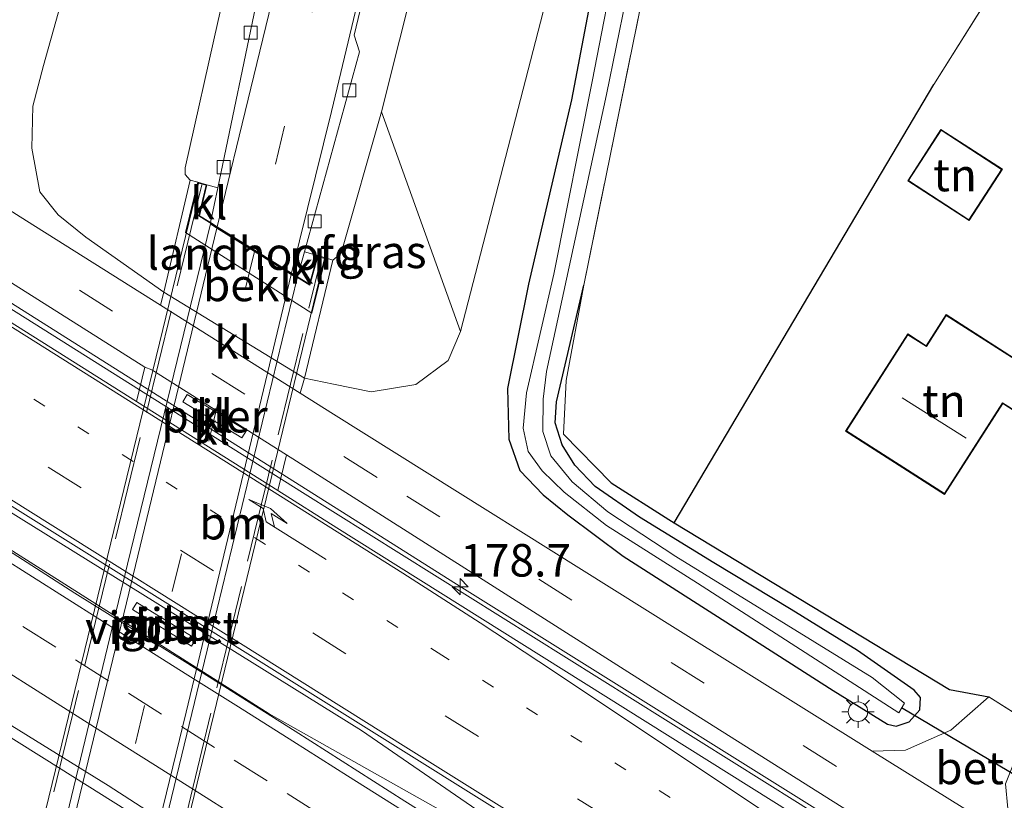
# Model space of a CAD drawing. Units: metres. Extents: x 164511 to 170003, y 369468 to 375000.
# Drawn here: x 167472 to 167548, y 372164 to 372224 of the extents above; entities that cross this region are included whole.
import ezdxf
from ezdxf.enums import TextEntityAlignment as Align

# ---------------------------------------------------------------- set-up
doc = ezdxf.new("R2010")
doc.units = ezdxf.units.M
for name, pattern in [('IE-TERREINAFSCHEIDING', [10, 8, -2]), ('VW-1-3_STREEP', [4, 1, -3]), ('VW-3-9_STREEP', [12, 3, -9])]:
    doc.linetypes.add(name, pattern=pattern)
doc.layers.get('0').update_dxf_attribs({"lineweight": 25})
for name, color, linetype, lineweight in [('B-ME-AM-KILOMETR-S-B1', 7, 'Continuous', 18), ('B-ME-BV-GELEIDECONSTRUCTIE-ANTIVERBLINDINGSSCHERM-L-B1', 213, 'BV-ANTIVERBLINDINGSSCHERM', 18), ('B-ME-BV-GELEIDECONSTRUCTIE-GELEIDERAIL-L-B1', 213, 'BV-GELEIDERAIL', 18), ('B-ME-GR-BOMENSTRUIKEN-GV-B6', 93, 'Continuous', 18), ('B-ME-GW-INSTEEKWATERGANG-L-B1', 10, 'Continuous', 25), ('B-ME-GW-KRUINLIJN-L-B1', 93, 'Continuous', 18), ('B-ME-GW-TEENLIJN-L-B1', 93, 'Continuous', 18), ('B-ME-IE-GRASLAND-GV-B6', 93, 'Continuous', 18), ('B-ME-IE-GRONDWERKLIJN-GROND_INGERICHT-GV-B6', 253, 'Continuous', 18), ('B-ME-IE-MEUBILAIR_WEGMEUBILAIR-LICHTMAST-S-B1', 8, 'Continuous', 18), ('B-ME-IE-TERREINAFSCHEIDING-DOORGANG-L-B1', 8, 'IE-TERREINAFSCHEIDING-KUNSTMATIG-OPEN', 18), ('B-ME-IE-TERREINAFSCHEIDING-HAAG-L-B1', 10, 'Continuous', 25), ('B-ME-IE-TERREINAFSCHEIDING-RASTERHEKWERK-L-B1', 8, 'IE-TERREINAFSCHEIDING', 18), ('B-ME-IE-TERREINAFSCHEIDING-RASTERHEKWERK-L-B2', 8, 'IE-TERREINAFSCHEIDING', 18), ('B-ME-KG-KADASTRAAL-DAKRAND-L-B1', 13, 'Continuous', 18), ('B-ME-KG-KADASTRAAL-NOKLIJN-L-B1', 13, 'Continuous', 18), ('B-ME-KW-DUIKER-L-B1', 10, 'Continuous', 25), ('B-ME-KW-LANDHOOFD-GV-B6', 173, 'Continuous', 18), ('B-ME-KW-PIJLER-GV-B6', 173, 'Continuous', 18), ('B-ME-KW-VIADUCT-GV-B7', 173, 'Continuous', 18), ('B-ME-OB-BEKLEDING-GV-B6', 253, 'Continuous', 18), ('B-ME-OG-BEBOUWING-GV-B6', 173, 'Continuous', 18), ('B-ME-OG-WATER-GV-B6', 153, 'Continuous', 18), ('B-ME-VH-VERH_SOORT-BETON-OVERIG-GV-B6', 8, 'IE-TERREINAFSCHEIDING-NATUURLIJK-HOUTWAL', 18), ('B-ME-VH-VERH_SOORT-BITUMEN-GV-B6', 8, 'IE-TERREINAFSCHEIDING-NATUURLIJK-HOUTWAL', 18), ('B-ME-VH-VERH_SOORT-BITUMEN-GV-B7', 8, 'IE-TERREINAFSCHEIDING-NATUURLIJK-HOUTWAL', 18), ('B-ME-VH-VERH_SOORT-KLINKERS-GV-B6', 8, 'IE-TERREINAFSCHEIDING-NATUURLIJK-HOUTWAL', 18), ('B-ME-VV-KOLK-S-B1', 8, 'Continuous', 18), ('B-ME-VW-MARKERING-13STREEP-045-L-B1', 255, 'VW-1-3_STREEP', 18), ('B-ME-VW-MARKERING-39STREEP-015-L-B1', 255, 'VW-3-9_STREEP', 18), ('B-ME-VW-MARKERING-39STREEP-015-L-B2', 255, 'VW-3-9_STREEP', 18), ('B-ME-VW-MARKERING-PIJLRE750-S-B1', 7, 'Continuous', 18), ('B-ME-VW-MARKERING-STREEP-015-L-B1', 7, 'Continuous', 18), ('B-ME-VW-MARKERING-STREEP-015-L-B2', 7, 'Continuous', 18)]:
    doc.layers.add(name, color=color, linetype=linetype, lineweight=lineweight)
doc.styles.add('NLCS-ISO', font='NLCS-ISO.TTF')
doc.linetypes.add('BV-ANTIVERBLINDINGSSCHERM', pattern='A,2,-1,[22,NLCS.SHX,S=1,R=0,X=0,Y=0],-1', length=4)
doc.linetypes.add('BV-GELEIDERAIL', pattern='A,10,-3,[108,NLCS.SHX,S=1,R=0,X=0,Y=0],-3', length=16)
doc.linetypes.add('IE-TERREINAFSCHEIDING-KUNSTMATIG-OPEN', pattern='A,7,-1.5,[67,NLCS.SHX,S=0.75,R=0,X=0,Y=0],-1.5', length=10)
doc.linetypes.add('IE-TERREINAFSCHEIDING-NATUURLIJK-HOUTWAL', pattern='A,7,-1.5,[67,NLCS.SHX,S=0.75,R=45,X=0,Y=0],-1.5,7,-1.5,[70,NLCS.SHX,S=0.75,R=0,X=0,Y=0],-1.5', length=20)

# ---------------------------------------------------------------- blocks, each defined once
blk = doc.blocks.new('hecto')
for p, q in [((0, 0.625), (-0.625, 0)), ((0, -0.625), (0, 0.625)), ((-0.625, 0), (0.625, 0)), ((0.625, 0), (0, -0.625))]:
    blk.add_line(p, q)
blk = doc.blocks.new('kolk')
blk.add_lwpolyline([(-0.5, -0.5), (0.5, -0.5), (0.5, 0.5), (-0.5, 0.5)], close=True)
blk = doc.blocks.new('lantaarnpaal')
for p, q in [((-0.884, 0.884), (-0.53, 0.53)), ((0, 0.75), (0, 1.25)), ((0.53, 0.53), (0.884, 0.884)), ((-0.75, 0), (-1.25, 0)), ((0.75, 0), (1.25, 0)), ((-0.53, -0.53), (-0.884, -0.884)), ((0, -0.75), (0, -1.25)), ((0.53, -0.53), (0.884, -0.884))]:
    blk.add_line(p, q)
blk.add_circle((0, 0), 0.75)
blk = doc.blocks.new('pijlr')
for p, q in [((0, 0, 0.1), (5.45, 0, 0.1)), ((5.45, -0.75, 0.1), (4.7, 0, 0.1)), ((6.2, -0.75, 0.1), (5.45, 0, 0.1)), ((4, -0.75, 0.1), (5.45, -0.75, 0.1)), ((5.7, -1.05, 0.1), (4, -0.75, 0.1)), ((7.5, -0.75, 0.1), (5.7, -1.05, 0.1)), ((7.5, -0.75, 0.1), (6.2, -0.75, 0.1))]:
    blk.add_line(p, q)

msp = doc.modelspace()

# ---------------------------------------------------------------- linework, layer by layer
at = {"layer": 'B-ME-BV-GELEIDECONSTRUCTIE-ANTIVERBLINDINGSSCHERM-L-B1'}
msp.add_polyline3d([(167731.877, 372045.543, 26.149), (167710.233, 372057.686, 26.131), (167659.342, 372086.889, 26.065), (167609.852, 372115.904, 26.017), (167569.117, 372141.234, 25.995), (167543.202, 372157.669, 25.943), (167505.829, 372181.016, 25.82), (167467.528, 372205.201, 25.772), (167422.374, 372233.634, 25.64), (167402.124, 372246.625, 25.608)], dxfattribs=at)
at = {"layer": 'B-ME-BV-GELEIDECONSTRUCTIE-GELEIDERAIL-L-B1'}
for points in [[(167401.914, 372246.263, 25.623), (167427.635, 372229.817, 25.675), (167458.072, 372210.687, 25.754), (167494.017, 372188.074, 25.763), (167532.031, 372164.24, 25.886), (167551.826, 372151.787, 25.943), (167588.617, 372128.4, 26.026), (167611.44, 372114.533, 26.004), (167639.555, 372097.944, 26.052), (167683.367, 372072.443, 26.136), (167726.298, 372048.185, 26.144), (167731.661, 372045.173, 26.157)], [(167386.3697, 372223.0273, 25.7733), (167387.9058, 372222.0657, 25.7739), (167397.5847, 372216.0069, 25.778), (167406.817, 372210.1514, 25.8024), (167416.8787, 372203.7699, 25.829), (167436.6197, 372191.2609, 25.867), (167456.5867, 372178.6279, 25.888), (167474.1457, 372167.6369, 25.953), (167491.3649, 372156.8362, 25.9412), (167494.4917, 372154.8749, 25.939), (167515.5207, 372141.7939, 26.004), (167535.5067, 372129.1139, 25.977), (167555.3457, 372116.8169, 26.022)], [(167442.5947, 372203.5813, 25.995), (167466.665, 372186.754, 26.065), (167491.442, 372171.075, 26.144), (167520.2967, 372154.8225, 26.25)], [(167520.2967, 372154.8225, 26.25), (167498.527, 372169.776, 26.179), (167471.229, 372186.774, 26.057), (167442.5947, 372203.5813, 25.995)]]:
    msp.add_polyline3d(points, dxfattribs=at)
at = {"layer": 'B-ME-GR-BOMENSTRUIKEN-GV-B6'}
msp.add_polyline3d([(167522.565, 372370.494, 24.632), (167523.92, 372361.91, 24.698), (167526.147, 372348.742, 24.864), (167527.57, 372334.038, 24.912), (167527.69, 372316.01, 24.934), (167527.226, 372299.624, 25), (167525.27, 372281.812, 24.772), (167520.465, 372258.432, 24.737), (167512.494, 372224.995, 24.838), (167506.148, 372200.452, 25.005), (167500.074, 372217.327, 30.436), (167504.223, 372233.861, 30.125), (167512.005, 372266.815, 29.489), (167516.338, 372285.563, 29.086), (167519.155, 372301.078, 28.718), (167521.013, 372318.08, 28.301), (167521.18, 372334.582, 27.968), (167520.267, 372346.095, 27.788), (167519.07, 372359.108, 27.486), (167517.222, 372369.672, 27.109), (167522.565, 372370.494, 24.632)], dxfattribs=at)
at = {"layer": 'B-ME-GW-INSTEEKWATERGANG-L-B1'}
msp.add_polyline3d([(167516.98, 372230.368, 24.928), (167514.668, 372218.243, 24.663), (167511.361, 372204.084, 24.855), (167509.766, 372196.066, 25.083), (167509.857, 372192.175, 25.053), (167510.702, 372189.761, 25.057), (167512.51, 372187.881, 25.057), (167514.381, 372186.341, 25.018), (167518.633, 372183.188, 25.031), (167534.793, 372172.867, 25.04), (167538.948, 372170.261, 25.097), (167539.612, 372170.123, 25.101), (167540.619, 372170.444, 25.092), (167541.437, 372171.365, 25.066), (167541.502, 372172.321, 25.044), (167541.008, 372172.87, 25.022), (167536.653, 372175.922, 24.996), (167531.548, 372179.073, 24.996), (167525.6, 372182.671, 24.934), (167519.912, 372186.185, 24.829), (167516.505, 372188.525, 24.733), (167514.928, 372190.165, 24.737), (167513.955, 372191.739, 24.737), (167513.424, 372193.435, 24.737), (167513.512, 372195.046, 24.737), (167515.62, 372204.002, 24.72)], dxfattribs=at)
at = {"layer": 'B-ME-GW-KRUINLIJN-L-B1'}
for points in [[(167485.368, 372212.06, 30.581), (167484.984, 372212.498, 30.537), (167484.981, 372213.025, 30.511), (167487.522, 372224.346, 30.234), (167492.37, 372245.65, 29.77), (167498.01, 372268.382, 29.353), (167500.559, 372279.657, 29.116), (167502.019, 372286.971, 28.867), (167503.641, 372296.826, 28.538), (167505.07, 372305.742, 28.284), (167506.076, 372313.584, 28.117), (167506.669, 372321.294, 27.907), (167506.976, 372328.371, 27.731), (167507.123, 372334.848, 27.503), (167506.902, 372342.93, 27.354), (167506.141, 372349.933, 27.091), (167504.934, 372359.444, 26.894), (167503.272, 372369.458, 26.574), (167500.902, 372378.629, 26.271), (167498.61, 372387.501, 26.057), (167496.046, 372395.915, 25.877), (167493.274, 372404.846, 25.626)], [(167500.074, 372217.327, 30.436), (167496.977, 372206.463, 30.624), (167496.348, 372205.927, 30.699)]]:
    msp.add_polyline3d(points, dxfattribs=at)
at = {"layer": 'B-ME-GW-TEENLIJN-L-B1'}
for points in [[(167490.509, 372400.045, 24.169), (167493.313, 372392.392, 24.671), (167496.042, 372384.113, 24.777), (167498.649, 372375.211, 24.873), (167500.091, 372367.049, 24.838), (167501.387, 372355.973, 24.785), (167501.802, 372348.173, 24.803), (167501.787, 372337.731, 24.803), (167501.302, 372327.818, 24.798), (167500.511, 372318.802, 24.829), (167498.942, 372306.885, 24.908), (167496.976, 372298.429, 24.983), (167494.234, 372288.448, 24.974), (167490.36, 372275.581, 24.886), (167482.239, 372247.804, 24.882), (167477.34, 372230.553, 24.877), (167475.227, 372224.908, 24.908), (167474.112, 372220.869, 24.877), (167473.281, 372217.764, 24.991), (167473.21, 372214.531, 25.048), (167473.825, 372211.181, 25.053), (167475.241, 372209.402, 25.057), (167477.356, 372207.69, 25.149), (167483.35, 372203.471, 25.005)], [(167506.148, 372200.452, 25.005), (167505.198, 372198.223, 25.009), (167502.706, 372196.371, 25.005), (167499.282, 372195.794, 25.005), (167496.4, 372196.381, 25.005), (167494.168, 372196.847, 25.031)]]:
    msp.add_polyline3d(points, dxfattribs=at)
at = {"layer": 'B-ME-IE-GRASLAND-GV-B6'}
for points in [[(167500.511, 372318.802, 24.829), (167498.942, 372306.885, 24.908), (167496.976, 372298.429, 24.983), (167494.234, 372288.448, 24.974), (167490.36, 372275.581, 24.886), (167482.239, 372247.804, 24.882), (167477.34, 372230.553, 24.877), (167475.227, 372224.908, 24.908), (167474.112, 372220.869, 24.877), (167473.281, 372217.764, 24.991), (167473.21, 372214.531, 25.048), (167473.825, 372211.181, 25.053), (167475.241, 372209.402, 25.057), (167477.356, 372207.69, 25.149), (167483.35, 372203.471, 25.005), (167483.087, 372202.47, 25.002), (167472.799, 372208.948, 24.983), (167454.192, 372220.697, 24.943)], [(167521.013, 372318.08, 28.301), (167519.155, 372301.078, 28.718), (167516.338, 372285.563, 29.086), (167512.005, 372266.815, 29.489), (167504.223, 372233.861, 30.125), (167500.074, 372217.327, 30.436), (167496.977, 372206.463, 30.624), (167496.348, 372205.927, 30.699), (167495.761, 372206.089, 30.747), (167495.158, 372206.271, 30.743), (167494.147, 372206.561, 30.619), (167498.395, 372221.922, 30.467), (167497.971, 372223.201, 30.467), (167499.353, 372229.007, 30.375), (167504.282, 372248.999, 30.081), (167509.456, 372270.331, 29.669), (167511.267, 372278.107, 29.572), (167513.174, 372287.102, 29.34), (167514.716, 372295.981, 29.121), (167515.884, 372303.977, 28.959), (167516.866, 372312.295, 28.748)], [(167509.007, 372307.979, 28.569), (167507.519, 372297.746, 28.889), (167506.334, 372290.536, 29.046), (167504.291, 372279.8, 29.331), (167501.439, 372268.108, 29.625), (167498.216, 372254.358, 29.906), (167491.406, 372226.904, 30.375), (167490.639, 372226.623, 30.405), (167487.504, 372211.489, 30.565), (167486.664, 372211.713, 30.638), (167485.973, 372211.902, 30.699), (167485.368, 372212.06, 30.581), (167484.984, 372212.498, 30.537), (167484.981, 372213.025, 30.511), (167487.522, 372224.346, 30.234), (167492.37, 372245.65, 29.77), (167498.01, 372268.382, 29.353), (167500.559, 372279.657, 29.116), (167502.019, 372286.971, 28.867), (167503.641, 372296.826, 28.538), (167505.07, 372305.742, 28.284), (167506.076, 372313.584, 28.117)], [(167532.107, 372308.312, 24.343), (167531.766, 372297.697, 24.369), (167531.184, 372290.682, 24.478), (167530.665, 372283.603, 24.544), (167530.151, 372277.877, 24.619), (167521.392, 372232.314, 24.597), (167515.62, 372204.002, 24.72)], [(167402.787, 372247.771, 24.856), (167425.988, 372232.914, 24.864), (167467.162, 372206.999, 24.987), (167481.883, 372197.697, 25.018), (167481.244, 372195.064, 24.889), (167437.866, 372222.38, 24.974), (167401.446, 372245.454, 24.963), (167402.787, 372247.771, 24.856)], [(167492.37, 372245.65, 29.77), (167487.522, 372224.346, 30.234), (167484.981, 372213.025, 30.511), (167484.984, 372212.498, 30.537), (167485.368, 372212.06, 30.581), (167483.35, 372203.471, 25.005), (167477.356, 372207.69, 25.149), (167475.241, 372209.402, 25.057), (167473.825, 372211.181, 25.053), (167473.21, 372214.531, 25.048), (167473.281, 372217.764, 24.991), (167474.112, 372220.869, 24.877), (167475.227, 372224.908, 24.908)], [(167518.284, 372230.073, 23.795), (167516.27, 372219.648, 23.795), (167513.322, 372204.839, 23.795), (167511.212, 372195.738, 23.799), (167510.95, 372193.008, 23.799), (167511.344, 372191.217, 23.799), (167512.427, 372189.729, 23.799), (167514.105, 372188.099, 23.799), (167517.361, 372185.545, 23.799), (167524.37, 372181.092, 23.795), (167539.824, 372171.141, 23.799), (167540.263, 372171.879, 23.799), (167537.773, 372173.857, 23.799), (167522.691, 372183.157, 23.799), (167517.468, 372186.596, 23.795), (167514.729, 372188.88, 23.795), (167513.094, 372190.877, 23.795), (167512.479, 372192.75, 23.795), (167512.495, 372195.249, 23.795), (167512.767, 372197.377, 23.795), (167517.358, 372218.644, 23.795), (167521.084, 372236.862, 23.795)], [(167552.9524, 372132.5339, 25.4774), (167544.424, 372137.7559, 25.4649), (167535.9201, 372143.0176, 25.4577), (167527.4609, 372148.2832, 25.443), (167518.8169, 372153.7189, 25.4338), (167510.3487, 372159.0368, 25.4123), (167501.879, 372164.3536, 25.4077), (167493.4473, 372169.7277, 25.3901), (167484.9792, 372175.047, 25.4106), (167476.4991, 372180.3469, 25.3826), (167468.0725, 372185.7316, 25.3649), (167459.5998, 372191.0458, 25.3526), (167451.1785, 372196.4398, 25.3345), (167442.7454, 372201.8141, 25.3041), (167434.2785, 372207.1357, 25.2791), (167425.7617, 372212.3769, 25.252), (167417.2962, 372217.6964, 25.2533), (167408.8883, 372223.111, 25.2223), (167400.4096, 372228.4146, 25.2206), (167391.9539, 372233.752, 25.1968), (167395.275, 372234.794, 25.245)], [(167395.275, 372234.794, 25.245), (167427.317, 372214.733, 25.237), (167570.25, 372125.382, 25.693)], [(167515.62, 372204.002, 24.72), (167513.512, 372195.046, 24.737), (167513.424, 372193.435, 24.737), (167513.955, 372191.739, 24.737), (167514.928, 372190.165, 24.737), (167516.505, 372188.525, 24.733), (167519.912, 372186.185, 24.829), (167525.6, 372182.671, 24.934), (167531.548, 372179.073, 24.996), (167536.653, 372175.922, 24.996), (167541.008, 372172.87, 25.022), (167541.502, 372172.321, 25.044), (167541.437, 372171.365, 25.066), (167540.619, 372170.444, 25.092), (167539.612, 372170.123, 25.101), (167538.948, 372170.261, 25.097), (167534.793, 372172.867, 25.04), (167518.633, 372183.188, 25.031), (167514.381, 372186.341, 25.018), (167512.51, 372187.881, 25.057), (167510.702, 372189.761, 25.057), (167509.857, 372192.175, 25.053), (167509.766, 372196.066, 25.083), (167511.361, 372204.084, 24.855), (167514.668, 372218.243, 24.663), (167516.98, 372230.368, 24.928)], [(167516.98, 372230.368, 24.928), (167514.668, 372218.243, 24.663), (167511.361, 372204.084, 24.855), (167509.766, 372196.066, 25.083), (167509.857, 372192.175, 25.053), (167510.702, 372189.761, 25.057), (167512.51, 372187.881, 25.057), (167514.381, 372186.341, 25.018), (167518.633, 372183.188, 25.031), (167534.793, 372172.867, 25.04), (167538.948, 372170.261, 25.097), (167539.612, 372170.123, 25.101), (167540.619, 372170.444, 25.092), (167541.437, 372171.365, 25.066), (167541.502, 372172.321, 25.044), (167541.008, 372172.87, 25.022), (167536.653, 372175.922, 24.996), (167531.548, 372179.073, 24.996), (167525.6, 372182.671, 24.934), (167519.912, 372186.185, 24.829), (167516.505, 372188.525, 24.733), (167514.928, 372190.165, 24.737), (167513.955, 372191.739, 24.737), (167513.424, 372193.435, 24.737), (167513.512, 372195.046, 24.737), (167515.62, 372204.002, 24.72)], [(167515.62, 372204.002, 24.72), (167514.267, 372196.667, 24.737), (167514.059, 372192.54, 24.746), (167517.717, 372188.823, 24.614), (167522.155, 372185.987, 24.689), (167522.562, 372185.741, 24.695), (167543.713, 372172.936, 25.005), (167546.734, 372172.371, 25.162), (167543.834, 372169.801, 25.162), (167540.33, 372168.27, 25.136), (167537.786, 372168.204, 25.153), (167522.648, 372177.644, 25.101), (167496.398, 372194.089, 25.026), (167493.833, 372195.704, 25.021), (167494.168, 372196.847, 25.031), (167496.4, 372196.381, 25.005), (167499.282, 372195.794, 25.005), (167502.706, 372196.371, 25.005), (167505.198, 372198.223, 25.009), (167506.148, 372200.452, 25.005), (167512.494, 372224.995, 24.838)], [(167386.0101, 372224.1789, 24.9785), (167394.476, 372218.8565, 25.0183), (167402.9398, 372213.5319, 25.0249), (167411.378, 372208.1645, 25.0319), (167419.8106, 372202.7891, 25.0556), (167428.2706, 372197.4586, 25.0715), (167436.7105, 372192.0938, 25.08), (167445.1853, 372186.7851, 25.0945), (167453.6566, 372181.4703, 25.1155), (167462.0908, 372176.0991, 25.1345), (167470.5754, 372170.8061, 25.1537), (167479.0811, 372165.5465, 25.1813), (167487.4854, 372160.1265, 25.1767), (167495.949, 372154.8002, 25.1873), (167504.4166, 372149.4803, 25.1995), (167512.8627, 372144.119, 25.2038), (167520.9688, 372139.0514, 25.2109), (167529.6354, 372133.6959, 25.2508), (167538.1006, 372128.3709, 25.2616), (167546.6037, 372123.1084, 25.2706), (167555.1101, 372117.8505, 25.3039)], [(167506.148, 372200.452, 25.005), (167505.198, 372198.223, 25.009), (167502.706, 372196.371, 25.005), (167499.282, 372195.794, 25.005), (167496.4, 372196.381, 25.005), (167494.168, 372196.847, 25.031), (167496.348, 372205.927, 30.699), (167496.977, 372206.463, 30.624), (167500.074, 372217.327, 30.436), (167506.148, 372200.452, 25.005)], [(167732.842, 372047.2, 25.333), (167731.23, 372044.432, 25.52), (167713.13, 372054.598, 25.517), (167659.339, 372085.445, 25.469), (167623.7, 372106.341, 25.465), (167589.686, 372126.819, 25.443), (167544.226, 372155.516, 25.346), (167496.655, 372185.36, 25.097), (167492.114, 372188.219, 25.017), (167492.77, 372190.968, 25.017), (167494.591, 372189.82, 25.022), (167521.744, 372172.547, 25.092), (167558.502, 372149.365, 25.276), (167578.974, 372136.883, 25.316), (167605.401, 372121.035, 25.254), (167635.936, 372102.791, 25.254), (167670.173, 372082.959, 25.276), (167709.609, 372060.345, 25.333), (167732.842, 372047.2, 25.333)], [(167481.268, 372179.613, 25.387), (167480.938, 372179.075, 25.387), (167485.469, 372176.267, 25.397), (167485.813, 372176.83, 25.397), (167481.268, 372179.613, 25.387)]]:
    msp.add_polyline3d(points, dxfattribs=at)
at = {"layer": 'B-ME-IE-GRONDWERKLIJN-GROND_INGERICHT-GV-B6'}
for points in [[(167533.429, 372275.986, 24.628), (167586.968, 372240.971, 24.707), (167591.091, 372214.569, 24.983), (167589.765, 372212.772, 24.978), (167581.715, 372218.086, 24.877), (167577.454, 372221.094, 25.21), (167566.208, 372228.555, 25.21), (167566.557, 372231.028, 24.733), (167554.329, 372238.241, 24.803), (167542.506, 372219.41, 24.798), (167522.562, 372185.741, 24.695), (167522.155, 372185.987, 24.689), (167517.717, 372188.823, 24.614), (167514.059, 372192.54, 24.746), (167514.267, 372196.667, 24.737), (167515.62, 372204.002, 24.72), (167521.392, 372232.314, 24.597), (167530.151, 372277.877, 24.619), (167533.429, 372275.986, 24.628)], [(167566.208, 372228.555, 25.21), (167550.709, 372205.192, 25.21), (167562.273, 372197.52, 25.21), (167574.738, 372216.308, 25.21), (167574.419, 372216.52, 25.21), (167577.454, 372221.094, 25.21), (167581.715, 372218.086, 24.877), (167589.765, 372212.772, 24.978), (167591.091, 372214.569, 24.983), (167595.356, 372212.051, 24.983), (167560.43, 372162.019, 24.978), (167551.267, 372167.664, 24.996), (167550.751, 372169.836, 25.171), (167550.35, 372170.089, 25.17), (167546.734, 372172.371, 25.162), (167543.713, 372172.936, 25.005), (167522.562, 372185.741, 24.695), (167542.506, 372219.41, 24.798), (167554.329, 372238.241, 24.803), (167566.557, 372231.028, 24.733), (167566.208, 372228.555, 25.21)], [(167540.507, 372212.02, 25.25), (167545.227, 372208.961, 25.25), (167547.784, 372212.906, 25.25), (167543.064, 372215.965, 25.25), (167540.507, 372212.02, 25.25)], [(167543.461, 372201.735, 25.11), (167541.932, 372199.347, 25.11), (167540.517, 372200.253, 25.11), (167535.735, 372192.787, 25.11), (167543.344, 372187.913, 25.11), (167547.816, 372194.895, 25.11), (167549.113, 372194.064, 25.11), (167550.953, 372196.936, 25.11), (167543.461, 372201.735, 25.11)]]:
    msp.add_polyline3d(points, dxfattribs=at)
at = {"layer": 'B-ME-IE-TERREINAFSCHEIDING-DOORGANG-L-B1'}
msp.add_line((167546.734, 372172.371, 25.162), (167550.35, 372170.089, 25.17), dxfattribs=at)
at = {"layer": 'B-ME-IE-TERREINAFSCHEIDING-HAAG-L-B1'}
msp.add_line((167522.562, 372185.741, 24.695), (167542.506, 372219.41, 24.798), dxfattribs=at)
for points in [[(167514.059, 372192.54, 24.746), (167517.717, 372188.823, 24.614), (167522.155, 372185.987, 24.689), (167522.562, 372185.741, 24.695)], [(167522.562, 372185.741, 24.695), (167543.713, 372172.936, 25.005), (167546.734, 372172.371, 25.162)]]:
    msp.add_polyline3d(points, dxfattribs=at)
at = {"layer": 'B-ME-IE-TERREINAFSCHEIDING-RASTERHEKWERK-L-B1'}
for points in [[(167515.62, 372204.002, 24.72), (167521.392, 372232.314, 24.597), (167530.151, 372277.877, 24.619)], [(167542.506, 372219.41, 24.798), (167554.329, 372238.241, 24.803), (167566.557, 372231.028, 24.733), (167566.208, 372228.555, 25.21)], [(167515.62, 372204.002, 24.72), (167514.267, 372196.667, 24.737), (167514.059, 372192.54, 24.746)]]:
    msp.add_polyline3d(points, dxfattribs=at)
at = {"layer": 'B-ME-IE-TERREINAFSCHEIDING-RASTERHEKWERK-L-B2'}
for p, q in [((167486.281, 372211.714, 30.67), (167471.053, 372149.3, 30.756)), ((167480.372, 372143.908, 30.689), (167495.429, 372206.084, 30.745))]:
    msp.add_line(p, q, dxfattribs=at)
at = {"layer": 'B-ME-KG-KADASTRAAL-DAKRAND-L-B1'}
for points in [[(167540.576, 372212.034, 27.977), (167543.079, 372215.897, 26.968), (167547.715, 372212.892, 26.995), (167545.212, 372209.029, 28.007), (167540.576, 372212.034, 27.977)], [(167543.329, 372187.982, 29.055), (167535.804, 372192.802, 29.038), (167540.532, 372200.184, 29.038), (167541.947, 372199.278, 29.046), (167543.476, 372201.666, 27.538), (167550.884, 372196.921, 27.692), (167549.098, 372194.133, 29.156), (167547.801, 372194.964, 29.147), (167543.329, 372187.982, 29.055)]]:
    msp.add_polyline3d(points, dxfattribs=at)
at = {"layer": 'B-ME-KG-KADASTRAAL-NOKLIJN-L-B1'}
msp.add_line((167545.005, 372192.253, 32.891), (167540.089, 372195.339, 32.891), dxfattribs=at)
at = {"layer": 'B-ME-KW-DUIKER-L-B1'}
msp.add_line((167550.773, 372165.152, 23.803), (167540.041, 372171.537, 23.799), dxfattribs=at)
at = {"layer": 'B-ME-KW-LANDHOOFD-GV-B6'}
msp.add_polyline3d([(167495.761, 372206.089, 30.747), (167494.728, 372201.86, 28.178), (167485.025, 372208.051, 28.165), (167485.973, 372211.902, 30.699), (167486.664, 372211.713, 30.638), (167486.093, 372209.339, 30.712), (167486.948, 372208.804, 30.594), (167487.455, 372208.488, 30.616), (167490.341, 372206.685, 30.671), (167493.163, 372204.921, 30.645), (167493.615, 372204.639, 30.638), (167494.533, 372204.065, 30.747), (167495.158, 372206.271, 30.743), (167495.761, 372206.089, 30.747)], dxfattribs=at)
at = {"layer": 'B-ME-KW-PIJLER-GV-B6'}
for points in [[(167484.803, 372195.045, 25.057), (167485.148, 372195.608, 25.057), (167489.694, 372192.825, 25.077), (167489.349, 372192.262, 25.077), (167484.803, 372195.045, 25.057)], [(167481.268, 372179.613, 25.387), (167485.813, 372176.83, 25.397), (167485.469, 372176.267, 25.397), (167480.938, 372179.075, 25.387), (167481.268, 372179.613, 25.387)]]:
    msp.add_polyline3d(points, dxfattribs=at)
at = {"layer": 'B-ME-KW-VIADUCT-GV-B7'}
msp.add_polyline3d([(167470.768, 372149.319, 30.782), (167486.009, 372211.84, 30.699), (167486.604, 372211.678, 30.638), (167486.036, 372209.316, 30.712), (167494.563, 372203.987, 30.747), (167495.192, 372206.208, 30.743), (167495.701, 372206.055, 30.747), (167480.586, 372143.801, 30.681), (167480.109, 372143.924, 30.699), (167480.684, 372146.263, 30.69), (167471.958, 372151.82, 30.734), (167471.314, 372149.184, 30.73), (167470.768, 372149.319, 30.782)], dxfattribs=at)
at = {"layer": 'B-ME-OB-BEKLEDING-GV-B6'}
msp.add_polyline3d([(167496.348, 372205.927, 30.699), (167494.168, 372196.847, 25.031), (167483.35, 372203.471, 25.005), (167485.368, 372212.06, 30.581), (167485.973, 372211.902, 30.699), (167485.025, 372208.051, 28.165), (167494.728, 372201.86, 28.178), (167495.761, 372206.089, 30.747), (167496.348, 372205.927, 30.699)], dxfattribs=at)
at = {"layer": 'B-ME-OG-BEBOUWING-GV-B6'}
for points in [[(167540.507, 372212.02, 25.25), (167543.064, 372215.965, 25.25), (167547.784, 372212.906, 25.25), (167545.227, 372208.961, 25.25), (167540.507, 372212.02, 25.25)], [(167543.344, 372187.913, 25.11), (167535.735, 372192.787, 25.11), (167540.517, 372200.253, 25.11), (167541.932, 372199.347, 25.11), (167543.461, 372201.735, 25.11), (167550.953, 372196.936, 25.11), (167549.113, 372194.064, 25.11), (167547.816, 372194.895, 25.11), (167543.344, 372187.913, 25.11)]]:
    msp.add_polyline3d(points, dxfattribs=at)
at = {"layer": 'B-ME-OG-WATER-GV-B6'}
msp.add_polyline3d([(167521.084, 372236.862, 23.795), (167517.358, 372218.644, 23.795), (167512.767, 372197.377, 23.795), (167512.495, 372195.249, 23.795), (167512.479, 372192.75, 23.795), (167513.094, 372190.877, 23.795), (167514.729, 372188.88, 23.795), (167517.468, 372186.596, 23.795), (167522.691, 372183.157, 23.799), (167537.773, 372173.857, 23.799), (167540.263, 372171.879, 23.799), (167539.824, 372171.141, 23.799), (167524.37, 372181.092, 23.795), (167517.361, 372185.545, 23.799), (167514.105, 372188.099, 23.799), (167512.427, 372189.729, 23.799), (167511.344, 372191.217, 23.799), (167510.95, 372193.008, 23.799), (167511.212, 372195.738, 23.799), (167513.322, 372204.839, 23.795), (167516.27, 372219.648, 23.795), (167518.284, 372230.073, 23.795)], dxfattribs=at)
at = {"layer": 'B-ME-VH-VERH_SOORT-BETON-OVERIG-GV-B6'}
msp.add_polyline3d([(167550.35, 372170.089, 25.17), (167548.795, 372167.601, 25.154), (167548.013, 372165.689, 25.18), (167548.198, 372163.785, 25.189), (167549.511, 372160.893, 25.194), (167537.786, 372168.204, 25.153), (167540.33, 372168.27, 25.136), (167543.834, 372169.801, 25.162), (167546.734, 372172.371, 25.162), (167550.35, 372170.089, 25.17)], dxfattribs=at)
at = {"layer": 'B-ME-VH-VERH_SOORT-BITUMEN-GV-B6'}
for points in [[(167570.25, 372125.382, 25.693), (167427.317, 372214.733, 25.237), (167395.275, 372234.794, 25.245), (167395.618, 372235.386, 25.189), (167397.439, 372238.533, 25.178), (167399.35, 372241.833, 25.082), (167401.615, 372244.886, 25.069), (167401.446, 372245.454, 24.963), (167437.866, 372222.38, 24.974), (167481.244, 372195.064, 24.889), (167492.114, 372188.219, 25.017), (167496.655, 372185.36, 25.097), (167544.226, 372155.516, 25.346), (167589.686, 372126.819, 25.443)], [(167555.1101, 372117.8505, 25.3039), (167546.6037, 372123.1084, 25.2706), (167538.1006, 372128.3709, 25.2616), (167529.6354, 372133.6959, 25.2508), (167520.9688, 372139.0514, 25.2109), (167512.8627, 372144.119, 25.2038), (167504.4166, 372149.4803, 25.1995), (167495.949, 372154.8002, 25.1873), (167487.4854, 372160.1265, 25.1767), (167479.0811, 372165.5465, 25.1813), (167470.5754, 372170.8061, 25.1537), (167462.0908, 372176.0991, 25.1345), (167453.6566, 372181.4703, 25.1155), (167445.1853, 372186.7851, 25.0945), (167436.7105, 372192.0938, 25.08), (167428.2706, 372197.4586, 25.0715), (167419.8106, 372202.7891, 25.0556), (167411.378, 372208.1645, 25.0319), (167402.9398, 372213.5319, 25.0249), (167394.476, 372218.8565, 25.0183), (167386.0101, 372224.1789, 24.9785), (167391.9539, 372233.752, 25.1968)], [(167391.9539, 372233.752, 25.1968), (167400.4096, 372228.4146, 25.2206), (167408.8883, 372223.111, 25.2223), (167417.2962, 372217.6964, 25.2533), (167425.7617, 372212.3769, 25.252), (167434.2785, 372207.1357, 25.2791), (167442.7454, 372201.8141, 25.3041), (167451.1785, 372196.4398, 25.3345), (167459.5998, 372191.0458, 25.3526), (167468.0725, 372185.7316, 25.3649), (167476.4991, 372180.3469, 25.3826), (167484.9792, 372175.047, 25.4106), (167493.4473, 372169.7277, 25.3901), (167501.879, 372164.3536, 25.4077), (167510.3487, 372159.0368, 25.4123), (167518.8169, 372153.7189, 25.4338), (167527.4609, 372148.2832, 25.443), (167535.9201, 372143.0176, 25.4577), (167544.424, 372137.7559, 25.4649), (167552.9524, 372132.5339, 25.4774)], [(167499.353, 372229.007, 30.375), (167497.971, 372223.201, 30.467), (167498.395, 372221.922, 30.467), (167494.147, 372206.561, 30.619), (167493.615, 372204.639, 30.638), (167493.163, 372204.921, 30.645), (167490.341, 372206.685, 30.671), (167487.455, 372208.488, 30.616), (167486.948, 372208.804, 30.594), (167487.504, 372211.489, 30.565), (167490.639, 372226.623, 30.405)], [(167454.192, 372220.697, 24.943), (167472.799, 372208.948, 24.983), (167483.087, 372202.47, 25.002), (167493.833, 372195.704, 25.021), (167496.398, 372194.089, 25.026), (167522.648, 372177.644, 25.101), (167537.786, 372168.204, 25.153), (167549.511, 372160.893, 25.194)], [(167558.502, 372149.365, 25.276), (167521.744, 372172.547, 25.092), (167494.591, 372189.82, 25.022), (167492.77, 372190.968, 25.017), (167482.429, 372197.484, 25.018), (167481.883, 372197.697, 25.018), (167467.162, 372206.999, 24.987)]]:
    msp.add_polyline3d(points, dxfattribs=at)
at = {"layer": 'B-ME-VH-VERH_SOORT-BITUMEN-GV-B7'}
msp.add_polyline3d([(167479.67, 372146.968, 30.595), (167479.227, 372147.25, 30.613), (167476.375, 372149.066, 30.665), (167473.509, 372150.892, 30.609), (167473.008, 372151.211, 30.564), (167480.555, 372182.553, 30.747), (167486.927, 372208.701, 30.595), (167487.43, 372208.386, 30.617), (167490.316, 372206.582, 30.672), (167493.138, 372204.818, 30.646), (167493.587, 372204.538, 30.639), (167487.453, 372179.129, 30.712), (167479.67, 372146.968, 30.595)], dxfattribs=at)
at = {"layer": 'B-ME-VH-VERH_SOORT-KLINKERS-GV-B6'}
for points in [[(167486.664, 372211.713, 30.638), (167487.504, 372211.489, 30.565), (167486.948, 372208.804, 30.594), (167486.093, 372209.339, 30.712), (167486.664, 372211.713, 30.638)], [(167495.158, 372206.271, 30.743), (167494.533, 372204.065, 30.747), (167493.615, 372204.639, 30.638), (167494.147, 372206.561, 30.619), (167495.158, 372206.271, 30.743)], [(167493.833, 372195.704, 25.021), (167483.087, 372202.47, 25.002), (167483.35, 372203.471, 25.005), (167494.168, 372196.847, 25.031), (167493.833, 372195.704, 25.021)], [(167482.429, 372197.484, 25.018), (167492.77, 372190.968, 25.017), (167492.114, 372188.219, 25.017), (167481.244, 372195.064, 24.889), (167481.883, 372197.697, 25.018), (167482.429, 372197.484, 25.018)], [(167484.803, 372195.045, 25.057), (167489.349, 372192.262, 25.077), (167489.694, 372192.825, 25.077), (167485.148, 372195.608, 25.057), (167484.803, 372195.045, 25.057)]]:
    msp.add_polyline3d(points, dxfattribs=at)
at = {"layer": 'B-ME-VW-MARKERING-13STREEP-045-L-B1'}
msp.add_polyline3d([(167399.35, 372241.833, 25.082), (167422.217, 372227.369, 25.048), (167456.41, 372205.849, 25.149), (167504.433, 372175.755, 25.268), (167554.926, 372144.264, 25.495), (167578.302, 372130.011, 25.487)], dxfattribs=at)
at = {"layer": 'B-ME-VW-MARKERING-39STREEP-015-L-B1'}
for points in [[(167497.035, 372411.199, 26.107), (167499.177, 372406.173, 26.193), (167503.38, 372395.056, 26.477), (167506.967, 372383.164, 26.771), (167509.611, 372372.102, 27.082), (167511.853, 372359.738, 27.416), (167513.266, 372347.878, 27.736), (167513.976, 372333.23, 28.108), (167513.788, 372322.531, 28.354), (167513.088, 372311.84, 28.634), (167511.589, 372299.487, 28.963), (167509.677, 372288.179, 29.27), (167506.57, 372273.929, 29.612), (167501.66, 372253.572, 30.041), (167495.44, 372227.881, 30.41), (167490.341, 372206.685, 30.671)], [(167403.961, 372249.454, 24.976), (167446.398, 372222.766, 25.013), (167502.017, 372187.795, 25.088), (167541.987, 372162.651, 25.263), (167595.837, 372129.784, 25.303), (167655.011, 372094.637, 25.325), (167714.859, 372060.262, 25.32), (167734.109, 372049.376, 25.34)], [(167727.839, 372038.611, 25.742), (167693.179, 372058.15, 25.702), (167641.036, 372088.321, 25.675), (167597.091, 372114.3, 25.645), (167538.036, 372150.221, 25.531), (167466.692, 372194.869, 25.281), (167397.439, 372238.533, 25.178)], [(167468.3103, 372180.4279, 25.3252), (167472.5101, 372177.7753, 25.3316), (167476.5693, 372175.2134, 25.3339), (167480.6387, 372172.6444, 25.3371), (167484.6957, 372170.079, 25.3374), (167488.7527, 372167.5137, 25.3372), (167492.8344, 372164.9359, 25.3393), (167497.0627, 372162.2673, 25.3484)]]:
    msp.add_polyline3d(points, dxfattribs=at)
at = {"layer": 'B-ME-VW-MARKERING-39STREEP-015-L-B2'}
msp.add_polyline3d([(167490.316, 372206.582, 30.672), (167484.711, 372183.367, 30.782), (167476.375, 372149.066, 30.665)], dxfattribs=at)
at = {"layer": 'B-ME-VW-MARKERING-STREEP-015-L-B1'}
for points in [[(167493.163, 372204.921, 30.645), (167496.237, 372217.342, 30.524), (167498.64, 372227.431, 30.41), (167501.387, 372238.761, 30.226), (167504.696, 372252.538, 30.05), (167508.645, 372268.723, 29.757), (167510.686, 372277.303, 29.559), (167512.275, 372284.682, 29.401), (167513.722, 372292.425, 29.204), (167514.933, 372300.358, 29.046), (167515.974, 372308.385, 28.853), (167516.653, 372315.946, 28.678), (167517.095, 372325.001, 28.428), (167517.187, 372334.213, 28.209), (167516.744, 372344.7, 27.99), (167516.038, 372352.398, 27.779), (167515.069, 372359.837, 27.587), (167513.418, 372369.635, 27.345), (167510.475, 372382.411, 27.043), (167508.842, 372388.335, 26.885), (167506.717, 372395.121, 26.688), (167504.145, 372402.343, 26.513), (167500.998, 372410.14, 26.328), (167499.066, 372414.63, 26.183)], [(167495.001, 372407.763, 25.952), (167497.005, 372402.911, 26.079), (167498.964, 372397.725, 26.171), (167500.803, 372392.488, 26.355), (167502.36, 372387.528, 26.499), (167504.009, 372381.75, 26.683), (167505.688, 372374.794, 26.819), (167506.998, 372368.712, 27.008), (167508.423, 372360.812, 27.205), (167509.543, 372352.497, 27.42), (167510.287, 372344.864, 27.595), (167510.686, 372337.408, 27.775), (167510.744, 372328.997, 28.007), (167510.531, 372321.852, 28.178), (167509.919, 372312.792, 28.424), (167509.163, 372305.702, 28.674), (167507.407, 372293.716, 28.981), (167505.217, 372282.222, 29.305), (167502.66, 372271.264, 29.594), (167496.652, 372246.625, 30.085), (167492.324, 372228.544, 30.388), (167489.151, 372215.445, 30.563), (167487.455, 372208.488, 30.616)], [(167401.615, 372244.886, 25.069), (167427.536, 372228.467, 25.031), (167470.513, 372201.494, 25.088), (167501.727, 372181.862, 25.167), (167507.647, 372178.068, 25.202), (167512.155, 372175.097, 25.232), (167525.422, 372166.248, 25.298), (167585.938, 372125.807, 25.517), (167589.519, 372123.486, 25.517), (167593.733, 372120.957, 25.517), (167629.263, 372099.859, 25.526)], [(167726.011, 372035.471, 25.857), (167694.562, 372053.206, 25.82), (167645.515, 372081.47, 25.75), (167594.543, 372111.603, 25.737), (167545.264, 372141.444, 25.658), (167501.941, 372168.508, 25.425), (167461.877, 372193.603, 25.333), (167410.632, 372225.896, 25.193), (167395.618, 372235.386, 25.189)], [(167468.2655, 372184.7441, 25.3929), (167472.4839, 372182.0762, 25.4007), (167476.6149, 372179.4715, 25.3999), (167480.8105, 372176.8122, 25.4003), (167484.9905, 372174.1605, 25.3996), (167489.0952, 372171.5943, 25.3932), (167493.2662, 372168.9602, 25.3984), (167497.4607, 372166.3067, 25.4105), (167501.6035, 372163.7013, 25.4201)], [(167470.2406, 372174.9585, 25.2589), (167474.3833, 372172.3448, 25.2654), (167478.5034, 372169.7391, 25.267), (167482.7062, 372167.0919, 25.2668), (167486.8887, 372164.4504, 25.2705), (167491.0735, 372161.8015, 25.2707)]]:
    msp.add_polyline3d(points, dxfattribs=at)
at = {"layer": 'B-ME-VW-MARKERING-STREEP-015-L-B2'}
for points in [[(167487.43, 372208.386, 30.617), (167480.489, 372179.586, 30.712), (167473.509, 372150.892, 30.609)], [(167479.227, 372147.25, 30.613), (167485.073, 372171.183, 30.712), (167493.138, 372204.818, 30.646)]]:
    msp.add_polyline3d(points, dxfattribs=at)

# ---------------------------------------------------------------- block references
at = {"layer": 'B-ME-AM-KILOMETR-S-B1', "rotation": 90}
msp.add_blockref('hecto', (167506.122, 372180.828, 24.917), dxfattribs=at)
at = {"layer": 'B-ME-IE-MEUBILAIR_WEGMEUBILAIR-LICHTMAST-S-B1', "rotation": 90}
msp.add_blockref('lantaarnpaal', (167536.695, 372171.226, 25.132), dxfattribs=at)
at = {"layer": 'B-ME-VV-KOLK-S-B1', "rotation": 90}
for p in [(167490.015, 372223.403, 30.414), (167497.613, 372218.965, 30.48), (167487.959, 372213.066, 30.568), (167494.929, 372208.911, 30.581)]:
    msp.add_blockref('kolk', p, dxfattribs=at)
at = {"layer": 'B-ME-VW-MARKERING-PIJLRE750-S-B1', "rotation": 148}
msp.add_blockref('pijlr', (167495.834, 372182.924, 25.246), dxfattribs=at)

# ---------------------------------------------------------------- texts
at = {"layer": 'B-ME-AM-KILOMETR-S-B1', "ltscale": 0.2, "style": 'NLCS-ISO'}
msp.add_text('178.7', height=2.5, dxfattribs=at).set_placement((167506.122, 372180.828, 24.917), align=Align.BOTTOM_LEFT)
at = {"layer": 'B-ME-IE-GRASLAND-GV-B6', "ltscale": 0.2, "style": 'NLCS-ISO'}
for p in [(167500.158, 372206.5605), (167483.3755, 372177.94)]:
    msp.add_text('gras', height=2.5, dxfattribs=at).set_placement(p, align=Align.MIDDLE_CENTER)
at = {"layer": 'B-ME-IE-GRONDWERKLIJN-GROND_INGERICHT-GV-B6', "ltscale": 0.2, "style": 'NLCS-ISO'}
for p in [(167544.1455, 372212.463), (167543.2895, 372195.1099)]:
    msp.add_text('tn', height=2.5, dxfattribs=at).set_placement(p, align=Align.MIDDLE_CENTER)
at = {"layer": 'B-ME-KW-LANDHOOFD-GV-B6', "ltscale": 0.2, "style": 'NLCS-ISO'}
msp.add_text('landhoofd', height=2.5, dxfattribs=at).set_placement((167490.2717, 372206.4276), align=Align.MIDDLE_CENTER)
at = {"layer": 'B-ME-KW-PIJLER-GV-B6', "ltscale": 0.2, "style": 'NLCS-ISO'}
for p in [(167487.2485, 372193.935), (167483.3774, 372177.9429)]:
    msp.add_text('pijler', height=2.5, dxfattribs=at).set_placement(p, align=Align.MIDDLE_CENTER)
at = {"layer": 'B-ME-KW-VIADUCT-GV-B7', "ltscale": 0.2, "style": 'NLCS-ISO'}
msp.add_text('viaduct', height=2.5, dxfattribs=at).set_placement((167483.2241, 372177.6775), align=Align.MIDDLE_CENTER)
at = {"layer": 'B-ME-OB-BEKLEDING-GV-B6', "ltscale": 0.2, "style": 'NLCS-ISO'}
msp.add_text('bekl', height=2.5, dxfattribs=at).set_placement((167489.7713, 372204.0174), align=Align.MIDDLE_CENTER)
at = {"layer": 'B-ME-VH-VERH_SOORT-BETON-OVERIG-GV-B6', "ltscale": 0.2, "style": 'NLCS-ISO'}
msp.add_text('bet', height=2.5, dxfattribs=at).set_placement((167545.2582, 372166.9095), align=Align.MIDDLE_CENTER)
at = {"layer": 'B-ME-VH-VERH_SOORT-BITUMEN-GV-B7', "ltscale": 0.2, "style": 'NLCS-ISO'}
msp.add_text('bit', height=2.5, dxfattribs=at).set_placement((167483.2907, 372177.8454), align=Align.MIDDLE_CENTER)
at = {"layer": 'B-ME-VH-VERH_SOORT-KLINKERS-GV-B6', "ltscale": 0.2, "style": 'NLCS-ISO'}
for p in [(167486.8147, 372210.3032), (167494.3843, 372205.369), (167488.6399, 372199.6038), (167487.2485, 372193.935), (167487.0326, 372192.9922)]:
    msp.add_text('kl', height=2.5, dxfattribs=at).set_placement(p, align=Align.MIDDLE_CENTER)
at = {"layer": 'B-ME-VW-MARKERING-13STREEP-045-L-B1', "ltscale": 0.2, "style": 'NLCS-ISO'}
msp.add_text('bm', height=2.5, dxfattribs=at).set_placement((167488.6958, 372185.7127), align=Align.MIDDLE_CENTER)

doc.saveas('drawing.dxf')
